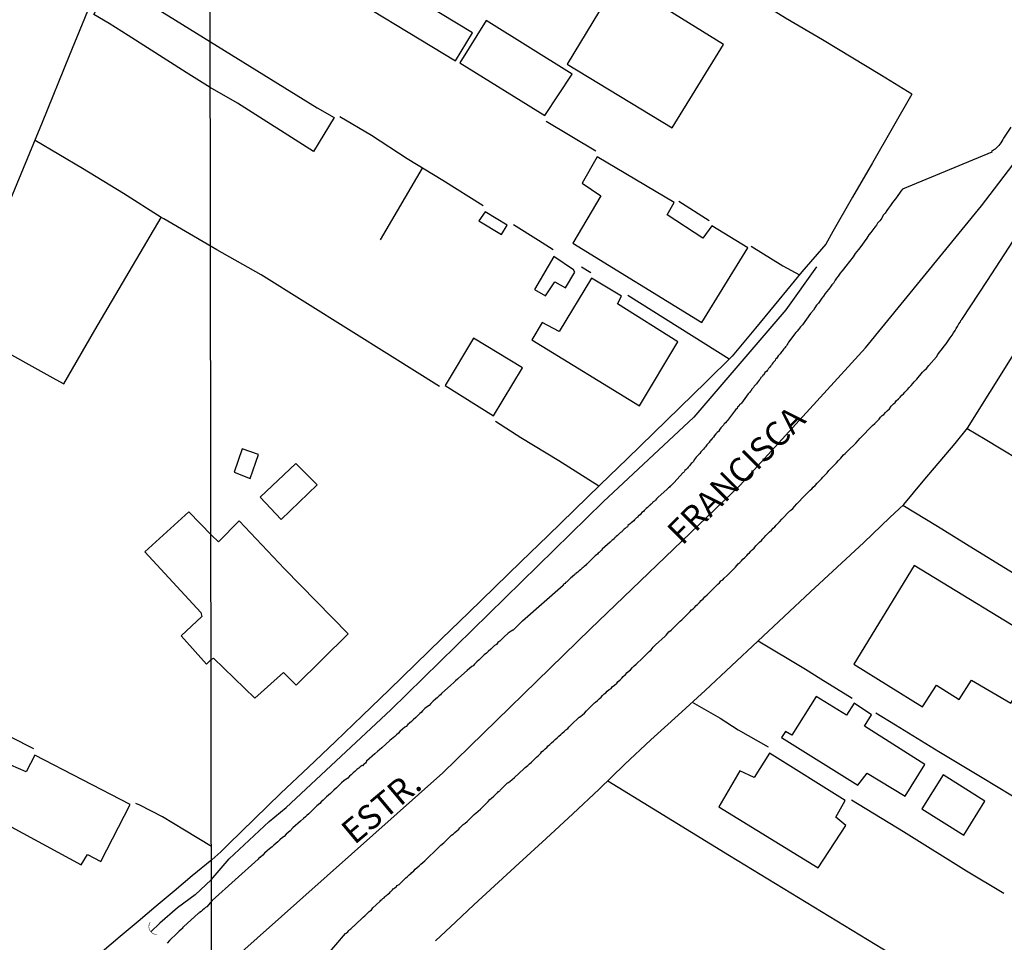
# Model space of a CAD drawing. Units: millimetres. Extents: x -26 to 183152, y -28 to 1657654.
# Drawn here: x 182649 to 182749, y 1656644 to 1656738 of the extents above; entities that cross this region are included whole.
import ezdxf
from ezdxf.enums import TextEntityAlignment as Align

# ---------------------------------------------------------------- set-up
doc = ezdxf.new("R2010")
doc.units = ezdxf.units.MM
for name, color, linetype in [('V-ACUDE', 4, 'Continuous'), ('V-BUEIRO', 5, 'Continuous'), ('V-EDIFICACAO', 7, 'Continuous'), ('V-EIXO_DE_LOGRADOURO', 92, 'Continuous'), ('V-LOTE', 1, 'Continuous'), ('V-NOME_DOS_LOGRADOUROS', 7, 'Continuous'), ('V-QUADRA', 6, 'Continuous'), ('V-TESTADA', 200, 'Continuous'), ('V-VALETA', 6, 'Continuous'), ('X-LIMITE_1000', 7, 'Continuous')]:
    doc.layers.add(name, color=color, linetype=linetype)

# ---------------------------------------------------------------- blocks, each defined once
blk = doc.blocks.new('305')
at = {"color": 0, "linetype": 'ByBlock', "lineweight": -2, "const_width": 0.05}
blk.add_lwpolyline([(0.73, 0.39, 0.60863), (-0.73, 0.38)], format="xyb", dxfattribs=at)
blk = doc.blocks.new('872VIP_img_geo')
at = {"layer": 'V-EDIFICACAO'}
for points in [[(182681.47, 1656744.94), (182679.76, 1656742.08), (182693.13, 1656733.93), (182694.87, 1656736.8), (182681.47, 1656744.94)], [(182668.14, 1656735.88), (182679.03, 1656729.13), (182680.75, 1656728.15), (182678.65, 1656724.67), (182670.9, 1656729.61), (182668.1, 1656731.23), (182665.63, 1656732.74), (182663.67, 1656734), (182661.71, 1656735.26), (182659.74, 1656736.51), (182657.77, 1656737.76), (182656.21, 1656738.68), (182656.69, 1656739.58), (182658.25, 1656742.01), (182658.6, 1656741.85), (182659.83, 1656741.06)], [(182709.78, 1656742.26), (182704.54, 1656733.59), (182715.28, 1656727.09), (182720.52, 1656735.61), (182709.78, 1656742.26)], [(182696.27, 1656738.05), (182693.57, 1656733.74), (182702.28, 1656728.36), (182705.04, 1656732.58), (182696.27, 1656738.05)], [(182707.62, 1656724.14), (182706.07, 1656721.44), (182707.98, 1656720.17), (182705.11, 1656715.32), (182718.3, 1656707.23), (182722.99, 1656714.85), (182719.31, 1656717.09), (182718.4, 1656715.82), (182714.75, 1656718.22), (182715.46, 1656719.48), (182707.62, 1656724.14)], [(182696.17, 1656718.53), (182695.53, 1656717.62), (182697.84, 1656716.2), (182698.41, 1656717.16), (182696.17, 1656718.53)], [(182703.2, 1656713.97), (182701.22, 1656710.6), (182702.34, 1656709.95), (182703.28, 1656711.39), (182704.36, 1656710.76), (182705.34, 1656712.35), (182705.18, 1656712.62), (182703.2, 1656713.97)], [(182707.02, 1656711.77), (182703.73, 1656706.32), (182701.98, 1656707.22), (182700.93, 1656705.47), (182711.93, 1656698.73), (182715.84, 1656705.25), (182709.69, 1656709.13), (182710.09, 1656709.9), (182707.02, 1656711.77)], [(182694.98, 1656705.62), (182692.09, 1656700.79), (182697.04, 1656697.71), (182699.98, 1656702.61), (182694.98, 1656705.62)], [(182671.38, 1656694.33), (182670.53, 1656691.95), (182672.17, 1656691.29), (182673.03, 1656693.75), (182671.38, 1656694.33)], [(182676.83, 1656692.83), (182673.21, 1656689.39), (182675.33, 1656687.12), (182679.02, 1656690.66), (182676.83, 1656692.83)], [(182668.23, 1656685.51), (182665.93, 1656687.89), (182661.42, 1656683.81), (182667.16, 1656677.63), (182667.24, 1656677.23), (182665.13, 1656675.24), (182667.73, 1656672.37), (182668.19, 1656672.82), (182668.45, 1656672.98), (182672.66, 1656668.88), (182675.58, 1656671.49), (182676.88, 1656670.21), (182682.17, 1656675.45), (182675.69, 1656682.1), (182671.05, 1656686.98), (182668.94, 1656684.85)], [(182739.98, 1656682.43), (182733.8, 1656672.35), (182740.81, 1656667.99), (182742.24, 1656670.22), (182744.57, 1656668.75), (182745.83, 1656670.74), (182749.84, 1656668.39), (182753.47, 1656674.19), (182739.98, 1656682.43)], [(182734.9, 1656666.02), (182735.61, 1656667.18), (182733.85, 1656668.36), (182733.05, 1656667.14), (182729.98, 1656669.04), (182727.49, 1656665.11), (182726.83, 1656665.47), (182726.44, 1656664.87), (182734.22, 1656660), (182735.17, 1656661.22), (182739.07, 1656658.89), (182741.06, 1656662.12), (182734.9, 1656666.02)], [(182650.21, 1656663.07), (182649.31, 1656661.38), (182647.73, 1656662.05), (182646.4, 1656659.4), (182647.71, 1656658.5), (182646.57, 1656656.39), (182654.91, 1656651.89), (182655.57, 1656652.94), (182656.93, 1656652.23), (182659.92, 1656658.04), (182650.21, 1656663.07)], [(182725.19, 1656663.26), (182723.64, 1656660.8), (182722.17, 1656661.46), (182720.02, 1656657.79), (182730.17, 1656651.58), (182732.98, 1656655.89), (182731.97, 1656656.74), (182732.94, 1656658.43), (182725.19, 1656663.26)], [(182740.75, 1656657.59), (182745.04, 1656654.89), (182747.17, 1656658.39), (182742.93, 1656661.05), (182740.75, 1656657.59)]]:
    blk.add_lwpolyline(points, close=True, dxfattribs=at)
at = {"layer": 'V-EIXO_DE_LOGRADOURO'}
blk.add_lwpolyline([(182668.24, 1656640.23), (182691.86, 1656661.28), (182706.93, 1656675.95), (182722.22, 1656690.62), (182735.02, 1656704.66), (182746.85, 1656719.12), (182759.11, 1656735.15), (182768.13, 1656750.55), (182774.05, 1656763.05), (182775.2, 1656771.4), (182785.58, 1656800.51), (182796.49, 1656834.02), (182808.05, 1656867.53), (182815.07, 1656885.12), (182824.8, 1656903.13), (182833.55, 1656915.07), (182851.48, 1656930.99), (182880.54, 1656951.72), (182909.82, 1656968.89), (182938.88, 1656984.81), (182955.19, 1656994.86), (182968.81, 1657006.38)], dxfattribs=at)
at = {"layer": 'V-LOTE'}
for points in [[(182739.73, 1656730.55), (182736.64, 1656732.45), (182730.62, 1656736.09), (182726.85, 1656738.3), (182723, 1656740.69), (182719.03, 1656743.08), (182715.16, 1656745.49), (182711.19, 1656747.88), (182707.22, 1656750.27), (182703.25, 1656752.66), (182699.28, 1656755.05), (182695.31, 1656757.44), (182691.34, 1656759.83), (182687.37, 1656762.24), (182683.4, 1656764.65), (182679.41, 1656767.12), (182675.3, 1656769.51), (182672.47, 1656771.27)], [(182633.88, 1656686.55), (182636.69, 1656693.45), (182639.55, 1656700.35), (182642.47, 1656707.2), (182645.31, 1656714.02), (182648.15, 1656720.84), (182650.99, 1656727.66), (182653.75, 1656734.48), (182656.4, 1656740.99)], [(182739.73, 1656730.55), (182737.71, 1656727.04), (182735.71, 1656723.53), (182733.69, 1656720.02), (182731.67, 1656716.51), (182730.94, 1656715.24), (182728.52, 1656712.39), (182726.16, 1656709.53), (182723.78, 1656706.66), (182721.4, 1656703.79), (182718.73, 1656701.17), (182716.06, 1656698.55), (182713.36, 1656695.93), (182710.66, 1656693.31), (182707.96, 1656690.69), (182705.26, 1656688.07), (182702.56, 1656685.45), (182699.86, 1656682.83), (182697.16, 1656680.21), (182694.46, 1656677.59), (182691.76, 1656674.97), (182689.06, 1656672.35), (182686.36, 1656669.73), (182683.66, 1656667.11), (182680.9, 1656664.47), (182678.14, 1656661.83), (182675.31, 1656659.19), (182672.61, 1656656.57), (182669.94, 1656653.95), (182669.18, 1656653.21), (182668.27, 1656652.37)], [(182695.97, 1656719.12), (182691.85, 1656721.72), (182688.2, 1656723.92), (182684.57, 1656726.3), (182681.33, 1656728.22)], [(182702.41, 1656727.79), (182707.47, 1656724.76)], [(182663.09, 1656717.95), (182659.24, 1656720.38), (182655.07, 1656722.94), (182650.22, 1656725.81)], [(182685.47, 1656715.65), (182689.76, 1656722.98)], [(182715.95, 1656719.62), (182719.04, 1656717.63)], [(182642.34, 1656706.89), (182645.62, 1656705.12), (182652.35, 1656701.4), (182653.15, 1656700.96), (182656.31, 1656706.46), (182659.82, 1656712.39), (182663.09, 1656717.95)], [(182668.19, 1656714.97), (182663.36, 1656717.82), (182663.09, 1656717.95)], [(182703.11, 1656714.66), (182701.62, 1656715.59), (182699.07, 1656717.2)], [(182691.51, 1656700.68), (182686.69, 1656703.71), (182682.23, 1656706.5), (182677.77, 1656709.29), (182673.31, 1656712.08), (182668.79, 1656714.65), (182668.19, 1656714.97)], [(182723.33, 1656715.02), (182726.58, 1656713.02), (182728.26, 1656712.08)], [(182706.97, 1656712.3), (182706.01, 1656712.87)], [(182721.08, 1656703.47), (182710.74, 1656709.97)], [(182691.09, 1656644.13), (182693.18, 1656646.07), (182695.01, 1656647.8), (182699.66, 1656652.03), (182702.39, 1656654.55), (182705.12, 1656657.07), (182707.81, 1656659.59), (182710.41, 1656662.11), (182713.1, 1656664.63), (182715.87, 1656667.15), (182718.64, 1656669.67), (182721.33, 1656672.19), (182724.02, 1656674.71), (182726.71, 1656677.23), (182729.4, 1656679.75), (182732.11, 1656682.27), (182734.82, 1656684.79), (182737.48, 1656687.31), (182738.92, 1656688.67), (182740.88, 1656691.05), (182744.16, 1656694.88), (182745.42, 1656696.46), (182747.69, 1656700.08), (182750.66, 1656704.82)], [(182707.79, 1656690.52), (182703.7, 1656693.1), (182699.81, 1656695.45), (182697.24, 1656697.13)], [(182745.39, 1656696.42), (182747.22, 1656695.32), (182752.3, 1656692.25), (182756.37, 1656689.78), (182759.31, 1656687.91)], [(182738.81, 1656688.57), (182742.35, 1656686.43), (182746.04, 1656684.17), (182749.73, 1656681.89), (182753.5, 1656679.59), (182757.27, 1656677.29), (182757.93, 1656676.91)], [(182650.08, 1656663.7), (182645.28, 1656666.14), (182641.8, 1656668.01), (182638.32, 1656669.88), (182634.76, 1656671.72), (182631.28, 1656673.59), (182628.96, 1656674.87)], [(182724.06, 1656674.75), (182728.88, 1656671.83), (182730.44, 1656670.87), (182733.64, 1656668.87)], [(182717.32, 1656668.47), (182720.15, 1656666.83), (182722, 1656665.65), (182725.08, 1656663.92)], [(182736.05, 1656667.38), (182738.06, 1656666.16), (182742.48, 1656663.45), (182746.9, 1656660.8), (182751.32, 1656658.15), (182755.74, 1656655.5), (182760.16, 1656652.85), (182764.44, 1656650.22), (182768.74, 1656647.59), (182773.08, 1656644.94), (182777.42, 1656642.27), (182781.63, 1656639.5), (182785.89, 1656636.55), (182790.29, 1656633.64), (182794.28, 1656630.99), (182798.35, 1656628.3), (182801.14, 1656626.44)], [(182668.27, 1656652.37), (182666.27, 1656650.75), (182664.43, 1656649.2), (182662.59, 1656647.65), (182660.75, 1656646.1), (182658.91, 1656644.55), (182657.07, 1656643), (182655.23, 1656641.45), (182649.71, 1656636.81), (182646.03, 1656633.72)], [(182708.68, 1656660.44), (182713.35, 1656657.6), (182717.24, 1656655.22), (182721.13, 1656652.84), (182725.04, 1656650.46), (182728.95, 1656648.08), (182732.86, 1656645.7), (182736.77, 1656643.3), (182740.25, 1656641.18)], [(182668.22, 1656653.74), (182665.49, 1656655.4), (182663.22, 1656656.77), (182660.92, 1656657.97), (182660.52, 1656658.15)], [(182733.56, 1656658.52), (182738.88, 1656655.27), (182745.32, 1656651.27), (182749.12, 1656648.98)]]:
    blk.add_lwpolyline(points, dxfattribs=at)
at = {"layer": 'V-QUADRA'}
for points in [[(182749.84, 1656727.15), (182749.08, 1656726.06), (182749.02, 1656725.92), (182748.83, 1656725.57), (182748.61, 1656725.28), (182748.23, 1656724.91), (182748.19, 1656724.87), (182748.08, 1656724.83), (182748.08, 1656724.83), (182747.87, 1656724.7), (182747.9, 1656724.61), (182738.79, 1656720.83), (182738.62, 1656720.65), (182738.47, 1656720.43), (182738.3, 1656720.18), (182738.07, 1656719.86), (182737.85, 1656719.62), (182737.68, 1656719.37), (182737.54, 1656719.16), (182737.34, 1656718.9), (182737.17, 1656718.65), (182737.01, 1656718.39), (182736.81, 1656718.18), (182736.67, 1656717.88), (182736.45, 1656717.6), (182736.24, 1656717.37), (182736.11, 1656717.16), (182735.96, 1656716.95), (182735.75, 1656716.69), (182735.54, 1656716.41), (182735.35, 1656716.18), (182735.13, 1656715.84), (182734.43, 1656714.84), (182734.28, 1656714.69), (182734.13, 1656714.48), (182733.94, 1656714.27), (182733.73, 1656713.94), (182732.99, 1656712.97), (182732.97, 1656712.95), (182732.79, 1656712.69), (182732.6, 1656712.48), (182732.41, 1656712.27), (182732.22, 1656711.95), (182732.03, 1656711.76), (182731.92, 1656711.55), (182731.77, 1656711.29), (182731.56, 1656711.08), (182731.43, 1656710.87), (182731.24, 1656710.61), (182731.05, 1656710.4), (182730.9, 1656710.19), (182730.71, 1656709.93), (182730.54, 1656709.72), (182730.41, 1656709.51), (182730.2, 1656709.21), (182730.01, 1656709), (182729.82, 1656708.74), (182729.69, 1656708.48), (182729.4, 1656708.16), (182728.57, 1656707), (182728.37, 1656706.8), (182728.16, 1656706.51), (182728.03, 1656706.36), (182727.89, 1656706.21), (182727.14, 1656705.23), (182727.08, 1656705.1), (182727.01, 1656705), (182726.93, 1656704.85), (182726.82, 1656704.76), (182726.76, 1656704.66), (182726.67, 1656704.55), (182726.57, 1656704.42), (182726.5, 1656704.32), (182726.44, 1656704.23), (182726.35, 1656704.15), (182726.29, 1656704.04), (182726.18, 1656703.93), (182726.08, 1656703.81), (182725.99, 1656703.66), (182725.91, 1656703.57), (182725.82, 1656703.47), (182725.78, 1656703.36), (182725.67, 1656703.26), (182725.57, 1656703.13), (182725.48, 1656703), (182725.4, 1656702.89), (182725.29, 1656702.77), (182725.19, 1656702.64), (182725.14, 1656702.57), (182725.1, 1656702.53), (182725.06, 1656702.47), (182725.02, 1656702.4), (182724.95, 1656702.32), (182724.89, 1656702.23), (182724.74, 1656702.11), (182724.7, 1656702.07), (182724.7, 1656702), (182724.66, 1656701.98), (182724.61, 1656701.89), (182724.53, 1656701.87), (182724.49, 1656701.74), (182724.38, 1656701.66), (182724.31, 1656701.62), (182724.29, 1656701.55), (182724.25, 1656701.44), (182724.14, 1656701.36), (182724.04, 1656701.21), (182723.95, 1656701.08), (182723.87, 1656700.98), (182723.87, 1656700.98), (182723.76, 1656700.87), (182723.63, 1656700.72), (182723.57, 1656700.59), (182723.44, 1656700.47), (182723.38, 1656700.38), (182723.36, 1656700.34), (182723.36, 1656700.32), (182723.25, 1656700.23), (182723.16, 1656700.09), (182723.1, 1656700.02), (182723.02, 1656699.94), (182722.36, 1656698.98), (182722.25, 1656698.89), (182722.14, 1656698.81), (182722.08, 1656698.68), (182721.95, 1656698.58), (182721.89, 1656698.45), (182721.76, 1656698.34), (182721.62, 1656698.17), (182720.91, 1656697.24), (182720.83, 1656697.15), (182720.72, 1656697), (182720.59, 1656696.88), (182720.49, 1656696.75), (182720.38, 1656696.62), (182720.25, 1656696.47), (182720.17, 1656696.37), (182720.12, 1656696.33), (182720.08, 1656696.24), (182720.06, 1656696.15), (182719.98, 1656696.11), (182719.85, 1656696.01), (182719.74, 1656695.85), (182719.59, 1656695.71), (182719.47, 1656695.54), (182719.34, 1656695.39), (182719.23, 1656695.26), (182719.21, 1656695.24), (182719.19, 1656695.15), (182719.11, 1656695.13), (182719.09, 1656695.09), (182719.06, 1656694.98), (182719.02, 1656694.98), (182719, 1656694.94), (182718.94, 1656694.88), (182718.81, 1656694.73), (182718.72, 1656694.64), (182718.66, 1656694.54), (182718.57, 1656694.45), (182718.45, 1656694.3), (182718.34, 1656694.18), (182718.21, 1656694.05), (182718.19, 1656694.03), (182718.13, 1656693.92), (182718.11, 1656693.85), (182718, 1656693.79), (182717.98, 1656693.75), (182717.92, 1656693.68), (182717.81, 1656693.58), (182717.7, 1656693.47), (182717.62, 1656693.35), (182717.51, 1656693.2), (182717.45, 1656693.05), (182717.32, 1656692.92), (182717.21, 1656692.84), (182717.11, 1656692.71), (182717.02, 1656692.6), (182716.91, 1656692.48), (182716.83, 1656692.37), (182716.7, 1656692.24), (182716.57, 1656692.14), (182716.49, 1656691.99), (182716.43, 1656691.92), (182716.34, 1656691.88), (182715.47, 1656690.9), (182715.39, 1656690.82), (182715.28, 1656690.69), (182715.19, 1656690.63), (182715.13, 1656690.56), (182715.07, 1656690.52), (182715, 1656690.43), (182714.9, 1656690.35), (182714.77, 1656690.22), (182713.81, 1656689.37), (182713.77, 1656689.33), (182713.68, 1656689.22), (182713.58, 1656689.11), (182713.45, 1656689.01), (182713.32, 1656688.92), (182713.26, 1656688.86), (182713.24, 1656688.82), (182713.11, 1656688.69), (182713.03, 1656688.63), (182712.98, 1656688.56), (182712.92, 1656688.52), (182712.84, 1656688.45), (182712.75, 1656688.35), (182712.62, 1656688.24), (182712.51, 1656688.14), (182712.41, 1656688.05), (182712.41, 1656688.05), (182712.33, 1656687.95), (182712.17, 1656687.84), (182712.07, 1656687.69), (182711.99, 1656687.6), (182711.84, 1656687.5), (182711.77, 1656687.44), (182711.75, 1656687.37), (182711.62, 1656687.29), (182711.56, 1656687.22), (182711.5, 1656687.16), (182711.43, 1656687.1), (182711.35, 1656686.99), (182711.2, 1656686.9), (182711.07, 1656686.78), (182710.98, 1656686.69), (182710.88, 1656686.61), (182710.75, 1656686.5), (182710.69, 1656686.39), (182710.56, 1656686.31), (182710.47, 1656686.22), (182710.35, 1656686.12), (182710.28, 1656686.06), (182710.24, 1656685.99), (182710.17, 1656685.93), (182710.11, 1656685.86), (182710.05, 1656685.82), (182709.99, 1656685.78), (182709.9, 1656685.69), (182709.8, 1656685.59), (182709.69, 1656685.48), (182709.54, 1656685.37), (182709.45, 1656685.29), (182709.41, 1656685.27), (182709.33, 1656685.14), (182709.22, 1656685.05), (182709.09, 1656684.97), (182709.01, 1656684.89), (182708.94, 1656684.82), (182708.12, 1656684.1), (182708.11, 1656684.08), (182708.07, 1656683.99), (182708.01, 1656683.95), (182707.95, 1656683.91), (182707.95, 1656683.88), (182707.8, 1656683.76), (182707.71, 1656683.69), (182707.65, 1656683.59), (182707.54, 1656683.5), (182707.41, 1656683.4), (182706.59, 1656682.61), (182706.52, 1656682.55), (182706.4, 1656682.44), (182706.29, 1656682.33), (182706.18, 1656682.23), (182706.08, 1656682.16), (182705.99, 1656682.06), (182705.91, 1656681.97), (182705.78, 1656681.87), (182705.63, 1656681.76), (182705.48, 1656681.65), (182705.42, 1656681.59), (182705.37, 1656681.55), (182705.33, 1656681.53), (182705.29, 1656681.46), (182705.25, 1656681.42), (182705.16, 1656681.4), (182705.14, 1656681.36), (182705.05, 1656681.27), (182704.92, 1656681.17), (182704.82, 1656681.06), (182704.67, 1656680.93), (182704.59, 1656680.82), (182704.48, 1656680.74), (182704.37, 1656680.68), (182704.33, 1656680.57), (182704.29, 1656680.59), (182704.22, 1656680.51), (182704.14, 1656680.44), (182704.13, 1656680.4), (182700, 1656676.75), (182699.93, 1656676.7), (182699.02, 1656675.83), (182699, 1656675.83), (182698.82, 1656675.74), (182698.53, 1656675.51), (182698.12, 1656675.15), (182698.06, 1656675.08), (182697.87, 1656674.91), (182697.68, 1656674.72), (182697.48, 1656674.56), (182697.34, 1656674.38), (182697.14, 1656674.26), (182697, 1656674.11), (182696.74, 1656673.9), (182696.49, 1656673.66), (182696.32, 1656673.49), (182696.08, 1656673.3), (182695.83, 1656673.07), (182695.55, 1656672.81), (182695.32, 1656672.6), (182695.32, 1656672.6), (182695.1, 1656672.37), (182694.96, 1656672.19), (182694.81, 1656672.11), (182694.62, 1656671.96), (182694.32, 1656671.7), (182693.45, 1656670.92), (182693.34, 1656670.81), (182693.15, 1656670.64), (182692.98, 1656670.47), (182692.66, 1656670.22), (182691.73, 1656669.35), (182691.62, 1656669.24), (182691.47, 1656669.11), (182691.32, 1656668.96), (182691.11, 1656668.77), (182690.85, 1656668.58), (182690.62, 1656668.35), (182690.45, 1656668.15), (182690.28, 1656668.03), (182690.02, 1656667.82), (182689.79, 1656667.58), (182689.64, 1656667.41), (182689.51, 1656667.31), (182689.28, 1656667.09), (182689.09, 1656666.9), (182688.81, 1656666.69), (182688.64, 1656666.52), (182688.45, 1656666.35), (182688.28, 1656666.2), (182688.11, 1656666.01), (182687.98, 1656665.92), (182687.73, 1656665.71), (182687.47, 1656665.5), (182687.33, 1656665.32), (182687.13, 1656665.16), (182686.94, 1656664.98), (182686.77, 1656664.84), (182686.45, 1656664.58), (182685.62, 1656663.82), (182685.39, 1656663.6), (182685.2, 1656663.46), (182684.92, 1656663.2), (182684.07, 1656662.46), (182684.03, 1656662.35), (182683.97, 1656662.26), (182683.84, 1656662.2), (182683.77, 1656662.16), (182683.65, 1656661.99), (182683.61, 1656662.03), (182683.41, 1656661.88), (182683.26, 1656661.75), (182683.07, 1656661.59), (182682.88, 1656661.39), (182682.71, 1656661.25), (182682.5, 1656661.07), (182682.31, 1656660.91), (182682.16, 1656660.73), (182681.99, 1656660.63), (182681.75, 1656660.44), (182681.52, 1656660.23), (182681.31, 1656660.03), (182681.18, 1656659.91), (182680.99, 1656659.72), (182680.73, 1656659.5), (182680.56, 1656659.31), (182680.37, 1656659.16), (182680.18, 1656658.97), (182679.99, 1656658.8), (182679.82, 1656658.65), (182679.63, 1656658.48), (182679.44, 1656658.29), (182679.29, 1656658.14), (182678.99, 1656657.91), (182678.27, 1656657.19), (182678.16, 1656657.08), (182677.97, 1656656.91), (182677.82, 1656656.78), (182677.63, 1656656.61), (182677.33, 1656656.33), (182676.53, 1656655.66), (182676.25, 1656655.36), (182676.06, 1656655.17), (182675.87, 1656655), (182675.65, 1656654.78), (182675.49, 1656654.66), (182675.21, 1656654.42), (182675.02, 1656654.23), (182674.8, 1656654.06), (182674.59, 1656653.89), (182674.42, 1656653.72), (182674.16, 1656653.51), (182673.91, 1656653.29), (182673.65, 1656653.08), (182673.48, 1656652.87), (182673.23, 1656652.66), (182673.21, 1656652.64), (182673.16, 1656652.61), (182673.06, 1656652.55), (182673.01, 1656652.47), (182668.29, 1656648.22), (182667.77, 1656647.58), (182667.63, 1656647.52), (182667.59, 1656647.48), (182667.49, 1656647.39), (182667.31, 1656647.24), (182667.17, 1656647.12), (182667.01, 1656647.01), (182667.01, 1656646.97), (182666.89, 1656646.93), (182665.37, 1656645.56), (182665.34, 1656645.5), (182665.27, 1656645.48), (182665.27, 1656645.39), (182665.15, 1656645.31), (182665.12, 1656645.29), (182664.94, 1656645.09), (182664.68, 1656644.88), (182664.48, 1656644.67), (182664.19, 1656644.39), (182663.95, 1656644.16), (182663.7, 1656643.88)], [(182675.99, 1656637.94), (182681.93, 1656644.86), (182681.99, 1656644.9), (182682.14, 1656645.05), (182682.25, 1656645.17), (182682.35, 1656645.26), (182682.46, 1656645.34), (182682.52, 1656645.41), (182682.59, 1656645.47), (182682.69, 1656645.58), (182682.73, 1656645.6), (182682.8, 1656645.66), (182682.84, 1656645.68), (182683.01, 1656645.85), (182683.63, 1656646.43), (182683.73, 1656646.53), (182683.88, 1656646.66), (182683.99, 1656646.77), (182684.09, 1656646.87), (182684.22, 1656647), (182684.33, 1656647.11), (182684.43, 1656647.17), (182684.56, 1656647.28), (182684.71, 1656647.47), (182684.71, 1656647.47), (182685.43, 1656648.13), (182685.45, 1656648.15), (182685.52, 1656648.26), (182685.62, 1656648.32), (182685.71, 1656648.43), (182685.86, 1656648.51), (182685.94, 1656648.62), (182686.03, 1656648.7), (182686.13, 1656648.79), (182686.22, 1656648.89), (182686.39, 1656649), (182686.5, 1656649.13), (182686.64, 1656649.26), (182686.71, 1656649.32), (182686.79, 1656649.41), (182686.84, 1656649.45), (182686.94, 1656649.53), (182687.11, 1656649.68), (182687.16, 1656649.76), (182687.26, 1656649.79), (182687.39, 1656649.87), (182687.52, 1656650.02), (182687.62, 1656650.11), (182687.69, 1656650.19), (182687.79, 1656650.28), (182687.9, 1656650.38), (182688.01, 1656650.47), (182688.09, 1656650.55), (182688.24, 1656650.68), (182688.3, 1656650.74), (182688.39, 1656650.83), (182688.41, 1656650.85), (182688.45, 1656650.87), (182688.47, 1656650.94), (182688.54, 1656650.93), (182688.68, 1656651.08), (182688.88, 1656651.25), (182689.03, 1656651.42), (182689.22, 1656651.59), (182689.43, 1656651.76), (182689.62, 1656651.95), (182689.81, 1656652.12), (182690, 1656652.29), (182690.28, 1656652.57), (182691.13, 1656653.36), (182691.3, 1656653.53), (182691.45, 1656653.68), (182691.66, 1656653.87), (182691.94, 1656654.13), (182692.72, 1656654.89), (182692.75, 1656654.91), (182692.91, 1656655.02), (182693.09, 1656655.19), (182693.28, 1656655.36), (182693.47, 1656655.5), (182693.59, 1656655.66), (182693.79, 1656655.85), (182693.94, 1656655.99), (182694.13, 1656656.14), (182694.32, 1656656.31), (182694.51, 1656656.48), (182694.68, 1656656.65), (182694.85, 1656656.82), (182695.04, 1656657.01), (182695.21, 1656657.16), (182695.45, 1656657.35), (182695.68, 1656657.57), (182695.96, 1656657.82), (182696.13, 1656658.01), (182696.3, 1656658.18), (182696.47, 1656658.35), (182696.66, 1656658.54), (182696.83, 1656658.69), (182697.06, 1656658.88), (182697.23, 1656659.05), (182697.34, 1656659.16), (182697.4, 1656659.21), (182697.46, 1656659.27), (182697.53, 1656659.37), (182697.66, 1656659.44), (182697.7, 1656659.5), (182698.46, 1656660.25), (182698.49, 1656660.25), (182698.7, 1656660.37), (182698.93, 1656660.57), (182699.17, 1656660.8), (182700.12, 1656661.69), (182700.27, 1656661.82), (182700.53, 1656662.03), (182700.7, 1656662.2), (182700.89, 1656662.37), (182701.08, 1656662.52), (182701.25, 1656662.69), (182701.4, 1656662.86), (182701.59, 1656663.01), (182701.84, 1656663.27), (182701.97, 1656663.43), (182702.14, 1656663.56), (182702.31, 1656663.71), (182702.46, 1656663.86), (182702.46, 1656663.86), (182702.61, 1656664.01), (182702.78, 1656664.16), (182702.95, 1656664.33), (182703.14, 1656664.5), (182703.33, 1656664.67), (182703.52, 1656664.84), (182703.69, 1656665.01), (182703.89, 1656665.18), (182704.05, 1656665.33), (182704.23, 1656665.47), (182704.42, 1656665.64), (182704.61, 1656665.79), (182704.75, 1656665.97), (182704.99, 1656666.2), (182705.78, 1656666.95), (182705.8, 1656666.96), (182705.95, 1656667.05), (182706.1, 1656667.2), (182706.31, 1656667.37), (182706.52, 1656667.6), (182707.35, 1656668.41), (182707.44, 1656668.49), (182707.63, 1656668.66), (182707.82, 1656668.83), (182708.01, 1656669), (182708.16, 1656669.15), (182708.31, 1656669.32), (182708.48, 1656669.43), (182708.63, 1656669.6), (182708.82, 1656669.77), (182709.03, 1656669.87), (182709.15, 1656670.03), (182709.39, 1656670.21), (182709.6, 1656670.41), (182709.75, 1656670.6), (182709.94, 1656670.77), (182710.11, 1656670.94), (182710.26, 1656671.11), (182710.5, 1656671.3), (182710.67, 1656671.49), (182710.86, 1656671.68), (182711, 1656671.77), (182711.22, 1656672), (182711.39, 1656672.17), (182711.58, 1656672.34), (182711.77, 1656672.53), (182712.07, 1656672.81), (182712.92, 1656673.64), (182713.11, 1656673.83), (182713.34, 1656674.09), (182713.58, 1656674.32), (182714.54, 1656675.21), (182714.64, 1656675.32), (182714.79, 1656675.49), (182714.94, 1656675.64), (182715.15, 1656675.83), (182715.32, 1656676), (182715.49, 1656676.17), (182715.66, 1656676.34), (182715.83, 1656676.51), (182716.09, 1656676.74), (182716.26, 1656676.89), (182716.45, 1656677.08), (182716.64, 1656677.25), (182716.76, 1656677.38), (182716.98, 1656677.59), (182717.11, 1656677.74), (182717.24, 1656677.89), (182717.41, 1656678), (182717.55, 1656678.15), (182717.71, 1656678.34), (182717.85, 1656678.45), (182718.04, 1656678.64), (182718.24, 1656678.85), (182718.42, 1656679.04), (182718.6, 1656679.23), (182718.83, 1656679.42), (182719.07, 1656679.68), (182719.85, 1656680.44), (182719.93, 1656680.51), (182720.09, 1656680.67), (182720.25, 1656680.85), (182720.43, 1656680.97), (182720.59, 1656681.14), (182720.87, 1656681.42), (182721.72, 1656682.27), (182721.87, 1656682.42), (182722.02, 1656682.59), (182722.17, 1656682.74), (182722.34, 1656682.91), (182722.48, 1656683.08), (182722.68, 1656683.25), (182722.89, 1656683.46), (182723.02, 1656683.61), (182723.16, 1656683.72), (182723.3, 1656683.89), (182723.44, 1656684.04), (182723.63, 1656684.21), (182723.81, 1656684.44), (182723.97, 1656684.59), (182723.97, 1656684.59), (182724.19, 1656684.8), (182724.38, 1656684.99), (182724.51, 1656685.16), (182724.65, 1656685.29), (182724.84, 1656685.48), (182725.04, 1656685.69), (182725.21, 1656685.86), (182725.4, 1656686.05), (182725.57, 1656686.25), (182725.74, 1656686.37), (182725.89, 1656686.54), (182726.04, 1656686.71), (182726.21, 1656686.88), (182726.46, 1656687.14), (182727.29, 1656687.99), (182727.38, 1656688.07), (182727.57, 1656688.24), (182727.74, 1656688.44), (182727.99, 1656688.71), (182728.82, 1656689.56), (182728.99, 1656689.73), (182729.2, 1656689.94), (182729.35, 1656690.12), (182729.53, 1656690.26), (182729.67, 1656690.41), (182729.86, 1656690.6), (182730.08, 1656690.82), (182730.31, 1656691.07), (182730.5, 1656691.28), (182730.65, 1656691.45), (182730.88, 1656691.69), (182731.09, 1656691.9), (182731.27, 1656692.11), (182731.43, 1656692.29), (182731.63, 1656692.49), (182731.84, 1656692.69), (182732.03, 1656692.92), (182732.26, 1656693.16), (182732.48, 1656693.39), (182732.62, 1656693.56), (182732.76, 1656693.73), (182732.92, 1656693.86), (182733.2, 1656694.13), (182734.01, 1656694.9), (182734.26, 1656695.17), (182734.41, 1656695.39), (182734.67, 1656695.64), (182735.54, 1656696.56), (182735.71, 1656696.73), (182735.94, 1656696.92), (182736.16, 1656697.13), (182736.39, 1656697.37), (182736.54, 1656697.55), (182736.71, 1656697.73), (182736.88, 1656697.85), (182737.05, 1656698.05), (182737.22, 1656698.21), (182737.45, 1656698.43), (182737.64, 1656698.68), (182737.86, 1656698.92), (182738.03, 1656699.08), (182738.15, 1656699.24), (182738.37, 1656699.45), (182738.54, 1656699.62), (182738.71, 1656699.81), (182738.88, 1656699.96), (182739.02, 1656700.13), (182739.28, 1656700.38), (182739.47, 1656700.6), (182739.66, 1656700.79), (182739.83, 1656701.02), (182739.98, 1656701.19), (182740.24, 1656701.44), (182740.83, 1656702.17), (182741, 1656702.34), (182741.23, 1656702.55), (182741.47, 1656702.85), (182742.24, 1656703.74), (182742.38, 1656703.96), (182742.57, 1656704.19), (182742.72, 1656704.4), (182742.87, 1656704.57), (182743.04, 1656704.83), (182743.25, 1656705.06), (182743.38, 1656705.25), (182743.51, 1656705.47), (182743.66, 1656705.68), (182743.85, 1656705.95), (182744, 1656706.19), (182744.15, 1656706.42), (182744.27, 1656706.61), (182744.4, 1656706.83), (182744.53, 1656707.08), (182744.7, 1656707.31), (182744.74, 1656707.42), (182744.81, 1656707.5), (182744.84, 1656707.52), (182747.47, 1656711.5), (182750.06, 1656715.48)]]:
    blk.add_lwpolyline(points, dxfattribs=at)
at = {"layer": 'V-TESTADA'}
for points in [[(182739.73, 1656730.55), (182737.71, 1656727.04), (182735.71, 1656723.53), (182733.69, 1656720.02), (182731.67, 1656716.51), (182730.94, 1656715.24), (182728.52, 1656712.39), (182726.16, 1656709.53), (182723.78, 1656706.66), (182721.4, 1656703.79), (182718.73, 1656701.17), (182716.06, 1656698.55), (182713.36, 1656695.93), (182710.66, 1656693.31), (182707.96, 1656690.69), (182705.26, 1656688.07), (182702.56, 1656685.45), (182699.86, 1656682.83), (182697.16, 1656680.21), (182694.46, 1656677.59), (182691.76, 1656674.97), (182689.06, 1656672.35), (182686.36, 1656669.73), (182683.66, 1656667.11), (182680.9, 1656664.47), (182678.14, 1656661.83), (182675.31, 1656659.19), (182672.61, 1656656.57), (182669.94, 1656653.95), (182669.18, 1656653.21), (182668.27, 1656652.37)], [(182691.09, 1656644.13), (182693.18, 1656646.07), (182695.01, 1656647.8), (182699.66, 1656652.03), (182702.39, 1656654.55), (182705.12, 1656657.07), (182707.81, 1656659.59), (182710.41, 1656662.11), (182713.1, 1656664.63), (182715.87, 1656667.15), (182718.64, 1656669.67), (182721.33, 1656672.19), (182724.02, 1656674.71), (182726.71, 1656677.23), (182729.4, 1656679.75), (182732.11, 1656682.27), (182734.82, 1656684.79), (182737.48, 1656687.31), (182738.92, 1656688.67), (182740.88, 1656691.05), (182744.16, 1656694.88), (182745.42, 1656696.46), (182747.69, 1656700.08), (182750.66, 1656704.82)], [(182668.27, 1656652.37), (182666.27, 1656650.75), (182664.43, 1656649.2), (182662.59, 1656647.65), (182660.75, 1656646.1), (182658.91, 1656644.55), (182657.07, 1656643), (182655.23, 1656641.45), (182649.71, 1656636.81), (182646.03, 1656633.72)]]:
    blk.add_lwpolyline(points, dxfattribs=at)
at = {"layer": 'V-VALETA'}
for points in [[(182729.99, 1656712.9), (182726.86, 1656708.53), (182717.46, 1656697.55), (182708.21, 1656688.92), (182686.55, 1656667.68), (182675.84, 1656657.73)], [(182668.21, 1656650.36), (182670.02, 1656652.48), (182674.13, 1656656.29), (182675.84, 1656657.73)], [(182668.21, 1656650.36), (182666.56, 1656648.82), (182664.76, 1656647.47), (182662.97, 1656645.92), (182662.04, 1656645.04)]]:
    blk.add_lwpolyline(points, dxfattribs=at)
at = {"layer": 'X-LIMITE_1000'}
blk.add_line((182671.02, 1654881.79), (182666.64, 1657653.26), dxfattribs=at)
at = {"layer": 'V-BUEIRO', "xscale": 1.000000526583045, "yscale": 1.000000526583045, "zscale": 1.000000526583045, "rotation": 119}
blk.add_blockref('305', (182662.67, 1656645.58), dxfattribs=at)
at = {"layer": 'V-NOME_DOS_LOGRADOUROS'}
for s, rotation, p in [('FRANCISCA', 45, (182716.85, 1656683.84)), ('ESTR.', 40, (182683.33, 1656653.26))]:
    blk.add_text(s, height=2.5, rotation=rotation, dxfattribs=at).set_placement(p, align=Align.BOTTOM_LEFT)

msp = doc.modelspace()

# ---------------------------------------------------------------- block references
at = {"layer": 'V-ACUDE'}
msp.add_blockref('872VIP_img_geo', (0, 0), dxfattribs=at)

doc.saveas('drawing.dxf')
